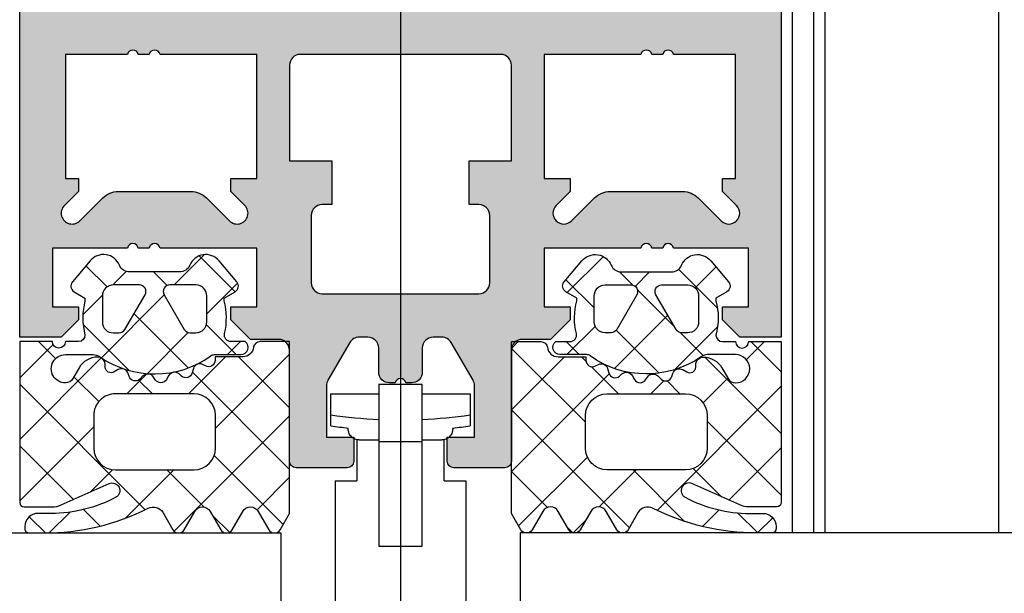
# Model space of a CAD drawing. Units: millimetres. Extents: x 2450 to 23610, y -352 to 2500.
# Drawn here: x 2842 to 2887, y 1121 to 1147 of the extents above; entities that cross this region are included whole.
import ezdxf

# ---------------------------------------------------------------- set-up
doc = ezdxf.new("R2010")
doc.units = ezdxf.units.MM
doc.layers.add('SZ_grau', color=253, linetype='Continuous')

msp = doc.modelspace()

# ---------------------------------------------------------------- hatches: boundary and pattern name
at = {"layer": 'SZ_grau'}
h = msp.add_hatch(color=256, dxfattribs=at)
h.dxf.hatch_style = 1
h.paths.add_polyline_path([(2877.159912319905, 1256.940010267613, 0.4142135623730941), (2876.659912319905, 1257.440010267613), (2842.659912319905, 1257.440010267613, 0.4142135623730951), (2842.159912319905, 1256.940010267613), (2842.159912319905, 1132.440010267614), (2844.059912319904, 1132.440010267614), (2844.859912319905, 1133.240010267614), (2844.859912319905, 1133.840010267613), (2843.659912319905, 1133.840010267613), (2843.659912319905, 1136.540010267614), (2847.109912319905, 1136.540010267614, -0.8000000000000044), (2847.609912319905, 1136.540010267614), (2848.109912319905, 1136.540010267614, -0.8000000000000052), (2848.609912319905, 1136.540010267614), (2853.059912319904, 1136.540010267614), (2853.059912319904, 1133.840010267613), (2851.859912319905, 1133.840010267613), (2851.859912319905, 1133.240010267614), (2852.759912319905, 1132.340010267613), (2854.059912319904, 1132.340010267613, -0.4142135623730951), (2854.559912319904, 1131.840010267613), (2854.559912319904, 1126.740010267614, 0.4142135623730933), (2854.859912319905, 1126.440010267614), (2857.209912319905, 1126.440010267614, 0.4142135623730951), (2857.509912319905, 1126.740010267614), (2857.509912319905, 1127.840010267613), (2856.259912319905, 1127.840010267613), (2856.259912319905, 1130.207959460045, -0.1316524975873939), (2856.326899618012, 1130.457959460045), (2857.326899618012, 1132.190010267614, -0.267949192431123), (2857.759912319905, 1132.440010267614), (2858.159912319905, 1132.440010267614, -0.4142135623730935), (2858.659912319905, 1131.940010267614), (2858.659912319905, 1130.840010267613, 0.4142135623730951), (2859.159912319905, 1130.340010267613), (2859.409912319905, 1130.340010267613, -0.799999999999962), (2859.909912319905, 1130.340010267613), (2860.159912319905, 1130.340010267613, 0.4142135623730951), (2860.659912319905, 1130.840010267613), (2860.659912319905, 1131.940010267614, -0.4142135623730915), (2861.159912319905, 1132.440010267614), (2861.559912319904, 1132.440010267614, -0.2679491924311261), (2861.992925021797, 1132.190010267614), (2862.992925021797, 1130.457959460045, -0.1316524975873954), (2863.059912319904, 1130.207959460045), (2863.059912319904, 1127.840010267613), (2861.809912319904, 1127.840010267613), (2861.809912319904, 1126.740010267614, 0.4142135623730943), (2862.109912319905, 1126.440010267614), (2864.459912319905, 1126.440010267614, 0.4142135623730951), (2864.759912319905, 1126.740010267614), (2864.759912319905, 1131.840010267613, -0.4142135623730945), (2865.259912319905, 1132.340010267613), (2866.559912319904, 1132.340010267613), (2867.459912319905, 1133.240010267614), (2867.459912319905, 1133.840010267613), (2866.259912319905, 1133.840010267613), (2866.259912319905, 1136.540010267614), (2870.709912319905, 1136.540010267614, -0.7999999999999992), (2871.209912319905, 1136.540010267614), (2871.709912319905, 1136.540010267614, -0.8000000000000043), (2872.209912319905, 1136.540010267614), (2875.659912319905, 1136.540010267614), (2875.659912319905, 1133.840010267613), (2874.459912319905, 1133.840010267613), (2874.459912319905, 1133.240010267614), (2875.259912319905, 1132.440010267614), (2877.159912319905, 1132.440010267614)])
h.paths.add_polyline_path([(2867.52057249541, 1137.786456880745, -1.000000000000001), (2866.813465717629, 1138.493563665338), (2866.813465681196, 1138.493563628906, 1), (2867.52057248757, 1137.786456872906)], flags=16)
h.paths.add_polyline_path([(2844.259912319905, 1147.740010267614), (2844.259912319905, 1251.640010267613), (2875.059912319904, 1251.640010267613), (2875.059912319904, 1147.740010267614)], flags=16)
h.paths.add_polyline_path([(2864.759912319905, 1144.940010267614), (2864.759912319905, 1140.540010267614), (2862.809912319904, 1140.540010267614), (2862.809912319904, 1138.540010267614), (2863.259912319905, 1138.540010267614, -0.4142135623730946), (2863.759912319905, 1138.040010267614), (2863.759912319905, 1134.940010267614, -0.4142135623730949), (2863.259912319905, 1134.440010267614), (2856.059912319904, 1134.440010267614, -0.4142135623730951), (2855.559912319904, 1134.940010267614), (2855.559912319904, 1138.040010267614, -0.4142135623730935), (2856.059912319904, 1138.540010267614), (2856.509912319905, 1138.540010267614), (2856.509912319905, 1140.540010267614), (2854.559912319904, 1140.540010267614), (2854.559912319904, 1144.940010267614, -0.4142135623730949), (2855.059912319904, 1145.440010267614), (2864.259912319905, 1145.440010267614, -0.414213562373095)], flags=16)
h.paths.add_polyline_path([(2853.059912319904, 1145.440010267614), (2853.059912319904, 1139.740010267614), (2851.859912319905, 1139.740010267614), (2851.859912319905, 1139.140010267613), (2852.506358929311, 1138.493563658207, -1), (2851.799252148125, 1137.78645687702), (2850.738591976346, 1138.8471170488, 0.1989123673796589), (2850.031485195159, 1139.140010267613), (2846.688339444651, 1139.140010267613, 0.1989123673796569), (2845.981232663465, 1138.8471170488), (2844.920572491685, 1137.78645687702, -1), (2844.213465710498, 1138.493563658207), (2844.859912319905, 1139.140010267613), (2844.859912319905, 1139.740010267614), (2844.259912319905, 1139.740010267614), (2844.259912319905, 1145.440010267614), (2847.109912319905, 1145.440010267614, -0.7999999999999935), (2847.609912319905, 1145.440010267614), (2848.109912319905, 1145.440010267614, -0.8000000000000067), (2848.609912319905, 1145.440010267614)], flags=16)
h.paths.add_polyline_path([(2875.059912319904, 1145.440010267614), (2872.209912319905, 1145.440010267614, 0.7999999999999922), (2871.709912319905, 1145.440010267614), (2871.209912319905, 1145.440010267614, 0.8000000000000064), (2870.709912319905, 1145.440010267614), (2866.259912319905, 1145.440010267614), (2866.259912319905, 1139.740010267614), (2867.459912319905, 1139.740010267614), (2867.459912319905, 1139.140010267613), (2866.813465714224, 1138.493563661932, 1.00000002787752), (2867.520572493548, 1137.786456878883), (2868.581232663464, 1138.8471170488, -0.1989123673796572), (2869.288339444651, 1139.140010267613), (2872.631485195158, 1139.140010267613, -0.1989123673796571), (2873.338591976345, 1138.8471170488), (2874.399252148125, 1137.78645687702, 1), (2875.106358929312, 1138.493563658207), (2874.459912319905, 1139.140010267613), (2874.459912319905, 1139.740010267614), (2875.059912319904, 1139.740010267614)], flags=16)
h = msp.add_hatch(dxfattribs=at)
h.set_pattern_fill('NETZ', color=256, scale=2, angle=45, style=0)
h.set_pattern_definition([(45, (-4021.164612064065, 3120.22198232999), (-1.414213562373095, 1.414213562373095), []), (135, (-4021.164612064065, 3120.22198232999), (-1.414213562373095, -1.414213562373095), [])])
edge = h.paths.add_edge_path()
edge.add_line((2854.559501511426, 1124.339052013401), (2854.559808323006, 1132.239050481564))
edge.add_line((2854.559808323006, 1132.239050481564), (2853.205987523245, 1132.239103059789))
edge.add_arc((2853.20599152646, 1131.939060564475), 0.3000424953405521, 90.00076444938492, 172.8092750268635)
edge.add_arc((2852.412294742142, 1132.039066840962), 0.4999299109463455, 269.9889276367651, 352.82410387697007, ccw=False)
edge.add_line((2852.41219813109, 1131.539136939351), (2851.139798229706, 1131.53918635544))
edge.add_line((2851.139798229706, 1131.53918635544), (2851.139792212105, 1131.384240982021))
edge.add_arc((2850.83974884687, 1131.384311140208), 0.3000433734375022, 243.0067644409063, 359.9866027101894, ccw=False)
edge.add_line((2850.703563569473, 1131.116954456798), (2850.566115117459, 1131.186990007327))
edge.add_arc((2850.429920381443, 1130.919681885564), 0.3000043967654936, 63.0009452583116, 164.9963036073156)
edge.add_line((2850.140143396537, 1130.99734743196), (2850.08648572045, 1130.797184720785))
edge.add_arc((2849.796737703619, 1130.874810005715), 0.2999659949352865, 227.9949330116837, 345.0022992632959, ccw=False)
edge.add_line((2849.596001562417, 1130.651909580115), (2849.489010674702, 1130.748242470736))
edge.add_arc((2849.27753344309, 1130.513369935869), 0.3160501971602374, 48.00039725303638, 149.9951816697288)
edge.add_line((2849.003839233681, 1130.671418051522), (2848.903856922945, 1130.498265196115))
edge.add_arc((2848.644050911577, 1130.648279252695), 0.3000056344713444, 212.9992331286423, 329.9975213853915, ccw=False)
edge.add_line((2848.392442828806, 1130.484887841054), (2848.314017342362, 1130.605633684801))
edge.add_arc((2848.048996180996, 1130.433610182638), 0.3159561698520964, 32.98733853700217, 135.0067834664781)
edge.add_line((2847.825554981375, 1130.656998480406), (2847.684131033378, 1130.515616033317))
edge.add_arc((2847.472014317595, 1130.727753215531), 0.2999928085672572, 197.9968763584769, 314.997235994522, ccw=False)
edge.add_line((2847.18669914863, 1130.635065894119), (2847.142209837196, 1130.771984736309))
edge.add_arc((2846.841636872628, 1130.67431635167), 0.3160430672973675, 18.0010876638775, 119.9907463741964)
edge.add_line((2846.683659545512, 1130.948043194534), (2846.497559181718, 1130.840613288228))
edge.add_arc((2846.361527287094, 1131.076352996201), 0.2721725303376319, 183.0124734743212, 299.9867845340899, ccw=False)
edge.add_line((2846.089730867245, 1131.062049415275), (2846.082229126549, 1131.205818017275))
edge.add_arc((2845.744067123917, 1131.188093994203), 0.3386261670604171, 3.000287834456063, 90.81948618918571)
edge.add_arc((2845.753622190663, 1130.526725700212), 1.00006347817786, 90.82493114068889, 149.9955031378732)
edge.add_line((2844.887581060847, 1131.026825412123), (2844.606129026623, 1130.53944010225))
edge.add_arc((2844.259762376515, 1130.739382488917), 0.3999335123413829, 269.9977609512787, 330.0040312715508, ccw=False)
edge.add_arc((2844.259771991659, 1130.98945050227), 0.6500015258788893, 89.99777480859382, 269.9977748085938, ccw=False)
edge.add_line((2844.259797235714, 1131.639452027659), (2845.5437848151, 1131.639402161541))
edge.add_arc((2845.543765396641, 1131.139402161918), 0.5000000000000909, 54.91989053834641, 89.9977748085571, ccw=False)
edge.add_arc((2848.359938551138, 1135.149369631737), 4.400068402085268, 234.9198905383823, 305.8389877126558)
edge.add_arc((2851.111872965495, 1131.339185913941), 0.3000000000004804, 89.99777480866129, 125.8389877127081, ccw=False)
edge.add_line((2851.11188461657, 1131.639185913715), (2852.329804553847, 1131.63913861346))
edge.add_arc((2852.329817258098, 1131.969125505587), 0.3299868923717331, 269.997794154868, 414.9077103246717)
edge.add_line((2852.519525121419, 1132.239129719872), (2851.868783065635, 1132.239154992687))
edge.add_arc((2851.868794716711, 1132.53915499246), 0.2999999999995089, 166.8002492966941, 269.99777480848763, ccw=False)
edge.add_arc((2848.515734640939, 1133.325592741199), 3.144052294083081, 346.8002492967534, 374.4807715657406)
edge.add_line((2851.559905465806, 1134.111778989462), (2851.559910413163, 1134.239166989856))
edge.add_line((2851.559910413163, 1134.239166989856), (2852.059921624267, 1134.527828601454))
edge.add_arc((2851.90995837537, 1134.787613785018), 0.2999621936503464, 299.9960635507099, 400.0090905720202)
edge.add_line((2852.139712152441, 1134.980462221727), (2851.323404723255, 1135.953409574739))
edge.add_arc((2850.710547510206, 1135.439146010616), 0.8000381096986683, 40.00083952504803, 157.3750057550537)
edge.add_arc((2849.510548347136, 1135.939253700503), 0.5000025409335791, 269.9965846718065, 337.3769143535379, ccw=False)
edge.add_line((2849.510518542624, 1135.439251160458), (2847.209266112975, 1135.439340534007))
edge.add_arc((2847.209288466515, 1135.939302229552), 0.4999616960444172, 202.6201619325323, 269.9974382767684, ccw=False)
edge.add_arc((2846.009340541586, 1135.439419178111), 0.7999452595720115, 22.61338183625352, 140.0010990500803)
edge.add_line((2845.396537057496, 1135.953602324664), (2844.580093023068, 1134.980718382685))
edge.add_arc((2844.809957464667, 1134.787894474957), 0.3000311998824874, 140.0080839665404, 239.9928472456638)
edge.add_line((2844.659909428368, 1134.528078563771), (2845.159898216511, 1134.239378115257))
edge.add_line((2845.159898216511, 1134.239378115257), (2845.159893269153, 1134.111990114864))
edge.add_arc((2848.199811578556, 1133.325567579341), 3.139994224871105, 165.4956505585491, 194.4998990586496)
edge.add_arc((2844.859732130882, 1132.53948983316), 0.3001000826627837, 270.90298319318254, 359.9792534605676, ccw=False)
edge.add_line((2844.864461521345, 1132.239427018936), (2844.259820537804, 1132.239450501328))
edge.add_arc((2843.959802227484, 1132.239462153114), 0.3000183105466705, 179.9977748086423, 359.9977748086423, ccw=False)
edge.add_line((2843.659783917164, 1132.2394738049), (2842.159783918295, 1132.239532060275))
edge.add_line((2842.159783918295, 1132.239532060275), (2842.159496538507, 1124.839876914488))
edge.add_arc((2842.359522483227, 1124.839898143228), 0.20002594584603, 180.0060807973235, 269.9938400406041)
edge.add_line((2842.359500978123, 1124.639872198539), (2843.651920410742, 1124.639822004953))
edge.add_arc((2843.65188019677, 1125.640263789757), 1.00044178561225, 270.0023030734187, 293.9915696062031)
edge.add_line((2844.058662049085, 1124.726254877861), (2846.267196329184, 1125.709460731919))
edge.add_arc((2846.409533164475, 1125.389709758069), 0.3500006570824611, -61.927432812177926, 113.99619092011051, ccw=False)
edge.add_arc((2843.609694451082, 1130.640012386685), 6.300191789162829, 269.9981345326292, 298.0699020204491, ccw=False)
edge.add_line((2843.609489325987, 1124.339820600861), (2842.999503974884, 1124.339844290812))
edge.add_arc((2842.999374146193, 1123.73997523659), 0.5998690682712332, 89.98759956716212, 180.010135757794)
edge.add_line((2842.399505087308, 1123.739869118345), (2842.399501203677, 1123.639870644299))
edge.add_arc((2842.599373245825, 1123.639730379952), 0.1998720913646446, 179.9597915061347, 270.0204567947517)
edge.add_line((2842.599444607839, 1123.439858301326), (2843.269488552646, 1123.439832278886))
edge.add_arc((2843.269785025379, 1134.14027124881), 10.70043897403123, 269.9984125290213, 296.6579603844556)
edge.add_arc((2848.299729938459, 1124.121056404449), 0.5104937226117829, 31.8047133455766, 116.65920430270401, ccw=False)
edge.add_line((2848.733572692173, 1124.390099720434), (2849.195885962003, 1123.589260319123))
edge.add_arc((2849.455687928819, 1123.739221839331), 0.2999758648703634, 209.9941749725578, 330.0013746447556)
edge.add_line((2849.715478246767, 1123.589240139761), (2850.203365067548, 1124.434222413082))
edge.add_arc((2850.558429127641, 1124.229220064023), 0.409995670574426, 29.99627799043668, 149.9992716268265, ccw=False)
edge.add_line((2850.913509109981, 1124.434194833278), (2851.401391331433, 1123.589174664095))
edge.add_arc((2851.661193298251, 1123.739136184303), 0.2999758648711511, 209.994174972471, 330.0013746446688)
edge.add_line((2851.920983616197, 1123.589154484734), (2852.408870436978, 1124.434136758055))
edge.add_arc((2852.763934494913, 1124.229078861114), 0.4100234460794636, 30.003000301675286, 149.992549315459, ccw=False)
edge.add_line((2853.119014479411, 1124.43410917825), (2853.606835665708, 1123.589089011439))
edge.add_arc((2853.866637632525, 1123.739050531646), 0.2999758648711511, 209.994174972471, 330.0013746446688)
edge.add_line((2854.126427950472, 1123.589068832077), (2854.559501511426, 1124.339052013401))
edge = h.paths.add_edge_path(flags=16)
edge.add_arc((2846.736173582095, 1132.940007325827), 0.2999294269311207, 269.985681294168, 330.0042133644483)
edge.add_line((2846.995931112425, 1132.790061713767), (2847.919760340875, 1134.390031939811))
edge.add_arc((2847.659973106603, 1134.540048402555), 0.2999905768270673, 329.9953301353206, 450.004192118943)
edge.add_line((2847.659951157409, 1134.840038978579), (2846.459999986439, 1134.840085580982))
edge.add_arc((2846.459892584377, 1134.340173571797), 0.4999120207224423, 89.98769046421167, 180.0078591528629)
edge.add_line((2845.959980568357, 1134.340104999818), (2845.959933964176, 1133.140108052481))
edge.add_arc((2846.459844450274, 1133.13999912745), 0.4999104979648746, 179.9875158760355, 270.0080337410837)
edge.add_line((2846.459914545341, 1132.6400886344), (2846.736098627164, 1132.640077908261))
edge = h.paths.add_edge_path(flags=16)
edge.add_arc((2849.059957211, 1134.539978504259), 0.3000061022514013, 89.99649368121334, 209.9950832989345)
edge.add_line((2848.800131433961, 1134.389997748912), (2849.723836383805, 1132.789955770338))
edge.add_arc((2849.983613093351, 1132.939894253698), 0.2999424738427364, 209.9927756837868, 270.008428892326)
edge.add_line((2849.983657218465, 1132.639951783101), (2850.259902335444, 1132.639941054592))
edge.add_arc((2850.259842885798, 1133.140019928445), 0.5000788773871567, 270.0068113531067, 359.9887382640969)
edge.add_line((2850.759921753525, 1133.139921635757), (2850.759968357705, 1134.339918583094))
edge.add_arc((2850.25988821255, 1134.339857862245), 0.5000801488415829, 0.006956981526775105, 89.98859263552758)
edge.add_line((2850.259987776541, 1134.839938001175), (2849.059975570415, 1134.839984605948))
edge = h.paths.add_edge_path(flags=16)
edge.add_arc((2846.559676283524, 1128.839361179458), 1.000000000000182, 89.99777480860921, 179.9977748086092)
edge.add_line((2845.559676284278, 1128.839400016374), (2845.559618028903, 1127.339400017506))
edge.add_arc((2846.559618028149, 1127.33936118059), 1.000000000000182, 179.9977748086092, 269.9977748086092)
edge.add_line((2846.559579191233, 1126.339361181344), (2850.159579188518, 1126.339221368445))
edge.add_arc((2850.159618025434, 1127.33922136769), 0.9999999999997271, 269.9977748086613, 359.9977748086353)
edge.add_line((2851.15961802468, 1127.339182530774), (2851.159676280055, 1128.839182529643))
edge.add_arc((2850.159676280809, 1128.839221366559), 1.000000000000182, 359.9977748086092, 449.9977748086092)
edge.add_line((2850.159715117725, 1129.839221365805), (2846.55971512044, 1129.839361178704))
h = msp.add_hatch(dxfattribs=at)
h.set_pattern_fill('NETZ', color=256, scale=2, angle=45, style=0)
h.set_pattern_definition([(45, (2864.760016316804, 1123.439074667001), (-1.414213562373095, 1.414213562373095), []), (135, (2864.760016316804, 1123.439074667001), (-1.414213562373095, -1.414213562373095), [])])
edge = h.paths.add_edge_path()
edge.add_line((2864.760323128385, 1124.339052013401), (2864.760016316804, 1132.239050481564))
edge.add_line((2864.760016316804, 1132.239050481564), (2866.113837116565, 1132.239103059789))
edge.add_arc((2866.113833113351, 1131.939060564475), 0.3000424953405521, 7.1907249731365255, 89.99923555061508, ccw=False)
edge.add_arc((2866.907529897669, 1132.039066840962), 0.4999299109463455, 187.17589612303, 270.0110723632349)
edge.add_line((2866.907626508721, 1131.539136939351), (2868.180026410105, 1131.53918635544))
edge.add_line((2868.180026410105, 1131.53918635544), (2868.180032427706, 1131.384240982021))
edge.add_arc((2868.48007579294, 1131.384311140208), 0.3000433734365927, 180.0133972898106, 296.9932355592485)
edge.add_line((2868.616261070338, 1131.116954456798), (2868.753709522352, 1131.186990007327))
edge.add_arc((2868.889904258367, 1130.919681885564), 0.3000043967654936, 15.00369639268439, 116.99905474168841, ccw=False)
edge.add_line((2869.179681243274, 1130.99734743196), (2869.233338919361, 1130.797184720785))
edge.add_arc((2869.52308693619, 1130.874810005715), 0.299965994934408, 194.997700736749, 312.0050669884453)
edge.add_line((2869.723823077394, 1130.651909580115), (2869.830813965109, 1130.748242470736))
edge.add_arc((2870.042291196722, 1130.513369935869), 0.316050197160846, 30.0048183303536, 131.9996027470862, ccw=False)
edge.add_line((2870.31598540613, 1130.671418051522), (2870.415967716865, 1130.498265196115))
edge.add_arc((2870.675773728232, 1130.648279252695), 0.3000056344705568, 210.0024786146954, 327.0007668714522)
edge.add_line((2870.927381811005, 1130.484887841054), (2871.005807297449, 1130.605633684801))
edge.add_arc((2871.270828458814, 1130.433610182638), 0.3159561698520964, 44.993216533521775, 147.0126614629978, ccw=False)
edge.add_line((2871.494269658436, 1130.656998480406), (2871.635693606432, 1130.515616033317))
edge.add_arc((2871.847810322214, 1130.727753215531), 0.2999928085666141, 225.0027640056009, 342.0031236415768)
edge.add_line((2872.13312549118, 1130.635065894119), (2872.177614802615, 1130.771984736309))
edge.add_arc((2872.478187767183, 1130.67431635167), 0.3160430672982324, 60.009253625946485, 161.9989123361735, ccw=False)
edge.add_line((2872.636165094299, 1130.948043194534), (2872.822265458092, 1130.840613288228))
edge.add_arc((2872.958297352717, 1131.076352996201), 0.2721725303376319, 240.01321546591, 356.9875265256787)
edge.add_line((2873.230093772566, 1131.062049415275), (2873.237595513261, 1131.205818017275))
edge.add_arc((2873.575757515894, 1131.188093994203), 0.3386261670613254, 89.1805138109682, 176.999712165552, ccw=False)
edge.add_arc((2873.566202449148, 1130.526725700212), 1.000063478177847, 30.00449686215279, 89.1750688593632, ccw=False)
edge.add_line((2874.432243578964, 1131.026825412123), (2874.713695613187, 1130.53944010225))
edge.add_arc((2875.060062263295, 1130.739382488917), 0.3999335123405952, 209.9959687285143, 270.0022390488516)
edge.add_arc((2875.060052648151, 1130.98945050227), 0.6500015258788893, 270.0022251914062, 450.0022251914062)
edge.add_line((2875.060027404096, 1131.639452027659), (2873.776039824711, 1131.639402161541))
edge.add_arc((2873.77605924317, 1131.139402161918), 0.5000000000000909, 90.00222519144292, 125.0801094616536)
edge.add_arc((2870.959886088673, 1135.149369631737), 4.400068402085268, 234.16101228734408, 305.0801094616177, ccw=False)
edge.add_arc((2868.207951674315, 1131.339185913941), 0.3000000000004804, 54.16101228729199, 90.00222519133864)
edge.add_line((2868.207940023241, 1131.639185913715), (2866.990020085964, 1131.63913861346))
edge.add_arc((2866.990007381713, 1131.969125505587), 0.3299868923717331, 125.09228967532829, 270.002205845132, ccw=False)
edge.add_line((2866.800299518392, 1132.239129719872), (2867.451041574175, 1132.239154992687))
edge.add_arc((2867.451029923101, 1132.53915499246), 0.2999999999995089, 270.0022251913387, 373.1997507033456)
edge.add_arc((2870.804089998873, 1133.325592741199), 3.144052294083967, 165.5192284342636, 193.1997507032428, ccw=False)
edge.add_line((2867.759919174005, 1134.111778989462), (2867.759914226647, 1134.239166989856))
edge.add_line((2867.759914226647, 1134.239166989856), (2867.259903015543, 1134.527828601454))
edge.add_arc((2867.409866264442, 1134.787613785018), 0.2999621936508011, 139.9909094280915, 240.0039364491396, ccw=False)
edge.add_line((2867.18011248737, 1134.980462221727), (2867.996419916555, 1135.953409574739))
edge.add_arc((2868.609277129605, 1135.439146010616), 0.8000381096993651, 22.62499424497139, 139.9991604749938, ccw=False)
edge.add_arc((2869.809276292674, 1135.939253700503), 0.5000025409335791, 202.623085646462, 270.0034153281935)
edge.add_line((2869.809306097187, 1135.439251160458), (2872.110558526835, 1135.439340534007))
edge.add_arc((2872.110536173294, 1135.939302229552), 0.4999616960444173, 270.0025617233359, 337.3798380675076)
edge.add_arc((2873.310484098224, 1135.439419178111), 0.7999452595720115, 39.99890094991969, 157.3866181637465, ccw=False)
edge.add_line((2873.923287582315, 1135.953602324664), (2874.739731616743, 1134.980718382685))
edge.add_arc((2874.509867175143, 1134.787894474957), 0.3000311998831842, -59.99284724551342, 39.99191603334799, ccw=False)
edge.add_line((2874.659915211442, 1134.528078563771), (2874.1599264233, 1134.239378115257))
edge.add_line((2874.1599264233, 1134.239378115257), (2874.159931370657, 1134.111990114864))
edge.add_arc((2871.120013061255, 1133.325567579341), 3.139994224870224, -14.49989905865391, 14.504349441455076, ccw=False)
edge.add_arc((2874.460092508929, 1132.53948983316), 0.3001000826627837, 180.0207465394324, 269.0970168068174)
edge.add_line((2874.455363118465, 1132.239427018936), (2875.060004102006, 1132.239450501328))
edge.add_arc((2875.360022412327, 1132.239462153114), 0.3000183105466705, 180.0022251913577, 360.0022251913578)
edge.add_line((2875.660040722647, 1132.2394738049), (2877.160040721516, 1132.239532060275))
edge.add_line((2877.160040721516, 1132.239532060275), (2877.160328101303, 1124.839876914488))
edge.add_arc((2876.960302156584, 1124.839898143228), 0.20002594584603, 270.0061599593959, 359.9939192026765, ccw=False)
edge.add_line((2876.960323661688, 1124.639872198539), (2875.667904229069, 1124.639822004953))
edge.add_arc((2875.66794444304, 1125.640263789757), 1.00044178561225, 246.0084303938444, 269.99769692663335, ccw=False)
edge.add_line((2875.261162590726, 1124.726254877861), (2873.052628310626, 1125.709460731919))
edge.add_arc((2872.910291475337, 1125.389709758069), 0.3500006570820912, 66.00380908002555, 241.9274328120465)
edge.add_arc((2875.710130188729, 1130.640012386685), 6.300191789162829, 241.9300979795509, 270.0018654673708)
edge.add_line((2875.710335313824, 1124.339820600861), (2876.320320664927, 1124.339844290812))
edge.add_arc((2876.320450493617, 1123.73997523659), 0.5998690682712332, -0.010135757793989342, 90.01240043283792, ccw=False)
edge.add_line((2876.920319552502, 1123.739869118345), (2876.920323436134, 1123.639870644299))
edge.add_arc((2876.720451393986, 1123.639730379952), 0.1998720913646446, -90.02045679475162, 0.04020849386529335, ccw=False)
edge.add_line((2876.720380031971, 1123.439858301326), (2876.050336087164, 1123.439832278886))
edge.add_arc((2876.050039614432, 1134.14027124881), 10.70043897403123, 243.3420396155444, 270.00158747097873, ccw=False)
edge.add_arc((2871.020094701352, 1124.121056404449), 0.5104937226117829, 63.34079569729597, 148.1952866544233)
edge.add_line((2870.586251947638, 1124.390099720434), (2870.123938677808, 1123.589260319123))
edge.add_arc((2869.86413671099, 1123.739221839331), 0.2999758648711511, 209.9986253553312, 330.00582502752906, ccw=False)
edge.add_line((2869.604346393044, 1123.589240139761), (2869.116459572263, 1124.434222413082))
edge.add_arc((2868.761395512171, 1124.229220064023), 0.4099956705736383, 30.00072837323703, 150.0037220096268)
edge.add_line((2868.40631552983, 1124.434194833278), (2867.918433308378, 1123.589174664095))
edge.add_arc((2867.658631341561, 1123.739136184303), 0.2999758648703634, 209.9986253552443, 330.00582502744214, ccw=False)
edge.add_line((2867.398841023613, 1123.589154484734), (2866.910954202833, 1124.434136758055))
edge.add_arc((2866.555890144897, 1124.229078861114), 0.4100234460802512, 30.00745068447749, 149.9969996982611)
edge.add_line((2866.2008101604, 1124.43410917825), (2865.712988974103, 1123.589089011439))
edge.add_arc((2865.453187007286, 1123.739050531646), 0.2999758648703634, 209.9986253552443, 330.00582502744214, ccw=False)
edge.add_line((2865.193396689338, 1123.589068832077), (2864.760323128385, 1124.339052013401))
edge = h.paths.add_edge_path(flags=16)
edge.add_arc((2872.583651057716, 1132.940007325827), 0.2999294269311207, 209.9957866355517, 270.01431870583207, ccw=False)
edge.add_line((2872.323893527386, 1132.790061713767), (2871.400064298936, 1134.390031939811))
edge.add_arc((2871.659851533208, 1134.540048402555), 0.2999905768270673, 89.99580788105698, 210.0046698646793, ccw=False)
edge.add_line((2871.659873482402, 1134.840038978579), (2872.859824653372, 1134.840085580982))
edge.add_arc((2872.859932055434, 1134.340173571797), 0.4999120207224423, -0.007859152862920382, 90.01230953578829, ccw=False)
edge.add_line((2873.359844071453, 1134.340104999818), (2873.359890675634, 1133.140108052481))
edge.add_arc((2872.859980189537, 1133.13999912745), 0.4999104979639651, -90.00803374118811, 0.01248412396449794, ccw=False)
edge.add_line((2872.859910094469, 1132.6400886344), (2872.583726012646, 1132.640077908261))
edge = h.paths.add_edge_path(flags=16)
edge.add_arc((2870.259867428812, 1134.539978504259), 0.3000061022514013, -29.995083299021417, 90.00350631896038, ccw=False)
edge.add_line((2870.51969320585, 1134.389997748912), (2869.595988256006, 1132.789955770338))
edge.add_arc((2869.336211546459, 1132.939894253698), 0.2999424738435241, 269.9915711078477, 330.00722431630004, ccw=False)
edge.add_line((2869.336167421346, 1132.639951783101), (2869.059922304366, 1132.639941054592))
edge.add_arc((2869.059981754012, 1133.140019928445), 0.5000788773871567, 180.0112617359032, 269.9931886468934, ccw=False)
edge.add_line((2868.559902886285, 1133.139921635757), (2868.559856282105, 1134.339918583094))
edge.add_arc((2869.05993642726, 1134.339857862245), 0.5000801488415829, 90.01140736447229, 179.9930430184732, ccw=False)
edge.add_line((2869.059836863269, 1134.839938001175), (2870.259849069395, 1134.839984605948))
edge = h.paths.add_edge_path(flags=16)
edge.add_arc((2872.760148356287, 1128.839361179458), 1.000000000000182, 0.0022251913907780363, 90.00222519139078, ccw=False)
edge.add_line((2873.760148355533, 1128.839400016374), (2873.760206610908, 1127.339400017506))
edge.add_arc((2872.760206611661, 1127.33936118059), 1.000000000000182, -89.99777480860922, 0.0022251913907780363, ccw=False)
edge.add_line((2872.760245448578, 1126.339361181344), (2869.160245451292, 1126.339221368445))
edge.add_arc((2869.160206614376, 1127.33922136769), 0.9999999999997271, 180.0022251913647, 270.0022251913908, ccw=False)
edge.add_line((2868.160206615131, 1127.339182530774), (2868.160148359756, 1128.839182529643))
edge.add_arc((2869.160148359002, 1128.839221366559), 1.000000000000182, 90.00222519139078, 180.0022251913908, ccw=False)
edge.add_line((2869.160109522086, 1129.839221365805), (2872.76010951937, 1129.839361178704))

# ---------------------------------------------------------------- linework, layer by layer
for p, q in [((2859.659912319905, 1260.440010267613), (2859.659912319905, 1066.41502158812)), ((2887.159912319905, 1123.440010267617), (2887.159912319905, 1246.940010267613)), ((2877.659912319905, 1195.940041117831), (2877.659912319905, 1123.440010267616)), ((2878.659912319905, 1123.440010267616), (2878.659912319905, 1195.940041117831)), ((2879.159912319905, 1195.495199590529), (2879.159912319905, 1123.440010267616)), ((2858.659912319905, 1130.283760267614), (2858.659912319905, 1130.036275609384)), ((2858.659912319905, 1130.283760267614), (2860.659912319905, 1130.283760267614)), ((2858.659912319905, 1130.036275609384), (2858.659912319905, 1128.636275609383)), ((2860.659912319905, 1130.036275609383), (2860.659912319905, 1130.283760267614)), ((2860.659912319905, 1128.636275609383), (2860.659912319905, 1130.036275609384)), ((2856.459912319903, 1129.836275609383), (2858.659912319903, 1129.836275609383)), ((2856.459912319903, 1128.864993652567), (2856.459912319903, 1129.836275609383)), ((2860.659912319903, 1129.836275609383), (2862.859912319903, 1129.836275609383)), ((2862.859912319903, 1129.836275609383), (2862.859912319903, 1128.864993652567)), ((2856.459912319903, 1128.364993652567), (2856.459912319903, 1128.864993652567)), ((2858.659912319904, 1128.636275609383), (2858.659912319904, 1128.09373174225)), ((2860.659912319904, 1128.09373174225), (2860.659912319904, 1128.636275609383)), ((2862.859912319903, 1128.864993652567), (2862.859912319903, 1128.364993652567)), ((2857.659912319901, 1127.726743408681), (2857.659912319901, 1125.836275609383)), ((2857.759912319902, 1127.716641357238), (2858.659912319903, 1127.716641357237)), ((2858.659912319904, 1128.09373174225), (2858.659912319901, 1122.836275609383)), ((2860.659912319901, 1122.836275609383), (2860.659912319904, 1128.09373174225)), ((2860.659912319903, 1127.716641357237), (2861.559912319903, 1127.716641357237)), ((2861.659912319901, 1125.836275609383), (2861.659912319901, 1127.726743408681)), ((2858.659912319904, 1127.639321845979), (2860.659912319904, 1127.639321845979)), ((2856.6599123199, 1125.836275609383), (2856.6599123199, 1071.836275609383)), ((2856.6599123199, 1125.836275609383), (2857.659912319901, 1125.836275609383)), ((2861.659912319901, 1125.836275609383), (2862.6599123199, 1125.836275609383)), ((2862.6599123199, 1125.836275609383), (2862.6599123199, 1071.836275609383)), ((2858.659912319901, 1122.836275609383), (2859.659912319901, 1122.836275609383)), ((2859.659912319901, 1122.836275609383), (2860.659912319901, 1122.836275609383))]:
    msp.add_line(p, q, dxfattribs=at)
msp.add_lwpolyline([(2877.159912319905, 1256.940010267613), (2877.159912319905, 1132.440010267614), (2875.259912319905, 1132.440010267614), (2874.459912319905, 1133.240010267614), (2874.459912319905, 1133.840010267613), (2875.659912319905, 1133.840010267613), (2875.659912319905, 1136.540010267614), (2872.209912319905, 1136.540010267614, 0.8000000000000039), (2871.709912319905, 1136.540010267614), (2871.209912319905, 1136.540010267614, 0.8000000000000049), (2870.709912319905, 1136.540010267614), (2866.259912319905, 1136.540010267614), (2866.259912319905, 1133.840010267613), (2867.459912319905, 1133.840010267613), (2867.459912319905, 1133.240010267614), (2866.559912319904, 1132.340010267613), (2865.259912319905, 1132.340010267613, 0.414213562373095), (2864.759912319905, 1131.840010267613), (2864.759912319905, 1126.740010267614, -0.414213562373095), (2864.459912319905, 1126.440010267614), (2862.109912319905, 1126.440010267614, -0.414213562373095), (2861.809912319904, 1126.740010267614), (2861.809912319904, 1127.840010267613), (2863.059912319904, 1127.840010267613), (2863.059912319904, 1130.207959460045, 0.1316524975873953), (2862.992925021797, 1130.457959460045), (2861.992925021797, 1132.190010267614, 0.2679491924311224), (2861.559912319904, 1132.440010267614), (2861.159912319905, 1132.440010267614, 0.414213562373095), (2860.659912319905, 1131.940010267614), (2860.659912319905, 1130.840010267613, -0.4142135623730951), (2860.159912319905, 1130.340010267613), (2859.909912319905, 1130.340010267613, 0.7999999999999552), (2859.409912319905, 1130.340010267613), (2859.159912319905, 1130.340010267613, -0.414213562373095), (2858.659912319905, 1130.840010267613), (2858.659912319905, 1131.940010267614, 0.414213562373095), (2858.159912319905, 1132.440010267614), (2857.759912319905, 1132.440010267614, 0.2679491924311224), (2857.326899618012, 1132.190010267614), (2856.326899618012, 1130.457959460045, 0.1316524975873953), (2856.259912319905, 1130.207959460045), (2856.259912319905, 1127.840010267613), (2857.509912319905, 1127.840010267613), (2857.509912319905, 1126.740010267614, -0.414213562373095), (2857.209912319905, 1126.440010267614), (2854.859912319905, 1126.440010267614, -0.414213562373095), (2854.559912319904, 1126.740010267614), (2854.559912319904, 1131.840010267613, 0.414213562373095), (2854.059912319904, 1132.340010267613), (2852.759912319905, 1132.340010267613), (2851.859912319905, 1133.240010267614), (2851.859912319905, 1133.840010267613), (2853.059912319904, 1133.840010267613), (2853.059912319904, 1136.540010267614), (2848.609912319905, 1136.540010267614, 0.8000000000000049), (2848.109912319905, 1136.540010267614), (2847.609912319905, 1136.540010267614, 0.8000000000000039), (2847.109912319905, 1136.540010267614), (2843.659912319905, 1136.540010267614), (2843.659912319905, 1133.840010267613), (2844.859912319905, 1133.840010267613), (2844.859912319905, 1133.240010267614), (2844.059912319904, 1132.440010267614), (2842.159912319905, 1132.440010267614), (2842.159912319905, 1256.940010267613, -0.414213562373095)], format="xyb", dxfattribs=at)
for points in [[(2847.109912319905, 1145.440010267614), (2844.259912319905, 1145.440010267614), (2844.259912319905, 1139.740010267614), (2844.859912319905, 1139.740010267614), (2844.859912319905, 1139.140010267613), (2844.213465710498, 1138.493563658207, 0.9999999999999999), (2844.920572491685, 1137.78645687702), (2845.981232663465, 1138.8471170488, -0.1989123673796578), (2846.688339444651, 1139.140010267613), (2850.031485195159, 1139.140010267613, -0.198912367379658), (2850.738591976346, 1138.8471170488), (2851.799252148125, 1137.78645687702, 0.9999999999999999), (2852.506358929311, 1138.493563658207), (2851.859912319905, 1139.140010267613), (2851.859912319905, 1139.740010267614), (2853.059912319904, 1139.740010267614), (2853.059912319904, 1145.440010267614), (2848.609912319905, 1145.440010267614, 0.8000000000000067), (2848.109912319905, 1145.440010267614), (2847.609912319905, 1145.440010267614, 0.7999999999999928)], [(2864.759912319905, 1144.940010267614, 0.414213562373095), (2864.259912319905, 1145.440010267614), (2855.059912319904, 1145.440010267614, 0.414213562373095), (2854.559912319904, 1144.940010267614), (2854.559912319904, 1140.540010267614), (2856.509912319905, 1140.540010267614), (2856.509912319905, 1138.540010267614), (2856.059912319904, 1138.540010267614, 0.414213562373095), (2855.559912319904, 1138.040010267614), (2855.559912319904, 1134.940010267614, 0.414213562373095), (2856.059912319904, 1134.440010267614), (2863.259912319905, 1134.440010267614, 0.414213562373095), (2863.759912319905, 1134.940010267614), (2863.759912319905, 1138.040010267614, 0.414213562373095), (2863.259912319905, 1138.540010267614), (2862.809912319904, 1138.540010267614), (2862.809912319904, 1140.540010267614), (2864.759912319905, 1140.540010267614)], [(2875.059912319904, 1139.740010267614), (2875.059912319904, 1145.440010267614), (2872.209912319905, 1145.440010267614, 0.7999999999999928), (2871.709912319905, 1145.440010267614), (2871.209912319905, 1145.440010267614, 0.8000000000000067), (2870.709912319905, 1145.440010267614), (2866.259912319905, 1145.440010267614), (2866.259912319905, 1139.740010267614), (2867.459912319905, 1139.740010267614), (2867.459912319905, 1139.140010267613), (2866.813465710498, 1138.493563658207, 0.9999999894632878), (2867.520572491685, 1137.78645687702), (2868.581232663464, 1138.8471170488, -0.1989123673796578), (2869.288339444651, 1139.140010267613), (2872.631485195158, 1139.140010267613, -0.1989123673796578), (2873.338591976345, 1138.8471170488), (2874.399252148125, 1137.78645687702, 0.9999999999999999), (2875.106358929312, 1138.493563658207), (2874.459912319905, 1139.140010267613), (2874.459912319905, 1139.740010267614)], [(2854.559501511426, 1124.339052013401), (2854.559808323006, 1132.239050481564), (2853.205987523245, 1132.239103059789, 0.3779109489920623), (2852.908308872177, 1131.97661767232, -0.3780439225922984), (2852.41219813109, 1131.539136939351), (2851.139798229706, 1131.53918635544), (2851.139792212105, 1131.384240982021, -0.5599113513054622), (2850.703563569473, 1131.116954456798), (2850.566115117459, 1131.186990007327, 0.4769506722380383), (2850.140143396537, 1130.99734743196), (2850.08648572045, 1130.797184720785, -0.5600691310621717), (2849.596001562417, 1130.651909580115), (2849.489010674702, 1130.748242470736, 0.4769475983170311), (2849.003839233681, 1130.671418051522), (2848.903856922945, 1130.498265196115, -0.5600170971575664), (2848.392442828806, 1130.484887841054), (2848.314017342362, 1130.605633684801, 0.4770796840300965), (2847.825554981375, 1130.656998480406), (2847.684131033378, 1130.515616033317, -0.5600289698353358), (2847.18669914863, 1130.635065894119), (2847.142209837196, 1130.771984736309, 0.4769201459026025), (2846.683659545512, 1130.948043194534), (2846.497559181718, 1130.840613288228, -0.5598796740341255), (2846.089730867245, 1131.062049415275), (2846.082229126549, 1131.205818017275, 0.4031088448780155), (2845.739224009671, 1131.52668552579, 0.2640740339718934), (2844.887581060847, 1131.026825412123), (2844.606129026623, 1130.53944010225, -0.2679785163984964), (2844.259746747604, 1130.339448976882, -0.9999999999999999), (2844.259797235714, 1131.639452027659), (2845.5437848151, 1131.639402161541, -0.1542626240933911), (2845.831125992801, 1131.548576804063, 0.3197133915894343), (2850.936220133732, 1131.582385590531, -0.1576742984161158), (2851.11188461657, 1131.639185913715), (2852.329804553847, 1131.63913861346, 0.7326261233361704), (2852.519525121419, 1132.239129719872), (2851.868783065635, 1132.239154992687, -0.4834055679498178), (2851.576720747782, 1132.607658982666, 0.1213698017842508), (2851.559905465806, 1134.111778989462), (2851.559910413163, 1134.239166989856), (2852.059921624267, 1134.527828601454, 0.466376860782874), (2852.139712152441, 1134.980462221727), (2851.323404723255, 1135.953409574739, 0.5621735163250967), (2849.972078343408, 1135.746919087182, -0.302776564816842), (2849.510518542624, 1135.439251160458), (2847.209266112975, 1135.439340534007, -0.3027620208365632), (2846.747786359204, 1135.747006877402, 0.5622513327759794), (2845.396537057496, 1135.953602324664), (2844.580093023068, 1134.980718382685, 0.4662267217323658), (2844.659909428368, 1134.528078563771), (2845.159898216511, 1134.239378115257), (2845.159893269153, 1134.111990114864, 0.1272349056350703), (2845.159832193871, 1132.539381168296, -0.4094993460794229), (2844.864461521345, 1132.239427018936), (2844.259820537804, 1132.239450501328, -0.9999999999999999), (2843.659783917164, 1132.2394738049), (2842.159783918295, 1132.239532060275), (2842.159496538507, 1124.839876914488, 0.4141509896086342), (2842.359500978123, 1124.639872198539), (2843.651920410742, 1124.639822004953, 0.1050568845470191), (2844.058662049085, 1124.726254877861), (2846.267196329184, 1125.709460731919, -0.9650449497088537), (2846.574239788601, 1125.080885879577, -0.1231024388603283), (2843.609489325987, 1124.339820600861), (2842.999503974884, 1124.339844290812, 0.4143287709687544), (2842.399505087308, 1123.739869118345), (2842.399501203677, 1123.639870644299, 0.4145237143700288), (2842.599444607839, 1123.439858301326), (2843.269488552646, 1123.439832278886, 0.1168517508437548), (2848.070680192171, 1124.577280093609, -0.3881479949405195), (2848.733572692173, 1124.390099720434), (2849.195885962003, 1123.589260319123, 0.5773921559447466), (2849.715478246767, 1123.589240139761), (2850.203365067548, 1124.434222413082, -0.5773676855911983), (2850.913509109981, 1124.434194833278), (2851.401391331433, 1123.589174664095, 0.577392155944747), (2851.920983616197, 1123.589154484734), (2852.408870436978, 1124.434136758055, -0.5772894694170776), (2853.119014479411, 1124.43410917825), (2853.606835665708, 1123.589089011439, 0.5773921559447395), (2854.126427950472, 1123.589068832077)], [(2864.760323128385, 1124.339052013401), (2864.760016316804, 1132.239050481564), (2866.113837116565, 1132.239103059789, -0.3779109489920623), (2866.411515767633, 1131.97661767232, 0.3780439225922984), (2866.907626508721, 1131.539136939351), (2868.180026410105, 1131.53918635544), (2868.180032427706, 1131.384240982021, 0.5599113513054622), (2868.616261070338, 1131.116954456798), (2868.753709522352, 1131.186990007327, -0.4769506722380383), (2869.179681243274, 1130.99734743196), (2869.233338919361, 1130.797184720785, 0.5600691310621717), (2869.723823077394, 1130.651909580115), (2869.830813965109, 1130.748242470736, -0.4769475983170311), (2870.31598540613, 1130.671418051522), (2870.415967716865, 1130.498265196115, 0.5600170971575664), (2870.927381811005, 1130.484887841054), (2871.005807297449, 1130.605633684801, -0.4770796840300965), (2871.494269658436, 1130.656998480406), (2871.635693606432, 1130.515616033317, 0.5600289698353358), (2872.13312549118, 1130.635065894119), (2872.177614802615, 1130.771984736309, -0.4769201459026025), (2872.636165094299, 1130.948043194534), (2872.822265458092, 1130.840613288228, 0.5598796740341255), (2873.230093772566, 1131.062049415275), (2873.237595513261, 1131.205818017275, -0.4031088448780155), (2873.58060063014, 1131.52668552579, -0.2640740339718934), (2874.432243578964, 1131.026825412123), (2874.713695613187, 1130.53944010225, 0.2679785163984964), (2875.060077892206, 1130.339448976882, 0.9999999999999999), (2875.060027404096, 1131.639452027659), (2873.776039824711, 1131.639402161541, 0.1542626240933911), (2873.488698647009, 1131.548576804063, -0.3197133915894343), (2868.383604506079, 1131.582385590531, 0.1576742984161158), (2868.207940023241, 1131.639185913715), (2866.990020085964, 1131.63913861346, -0.7326261233361704), (2866.800299518392, 1132.239129719872), (2867.451041574175, 1132.239154992687, 0.4834055679498178), (2867.743103892029, 1132.607658982666, -0.1213698017842508), (2867.759919174005, 1134.111778989462), (2867.759914226647, 1134.239166989856), (2867.259903015543, 1134.527828601454, -0.466376860782874), (2867.18011248737, 1134.980462221727), (2867.996419916555, 1135.953409574739, -0.5621735163250967), (2869.347746296403, 1135.746919087182, 0.302776564816842), (2869.809306097187, 1135.439251160458), (2872.110558526835, 1135.439340534007, 0.3027620208365632), (2872.572038280607, 1135.747006877402, -0.5622513327759794), (2873.923287582315, 1135.953602324664), (2874.739731616743, 1134.980718382685, -0.4662267217323658), (2874.659915211442, 1134.528078563771), (2874.1599264233, 1134.239378115257), (2874.159931370657, 1134.111990114864, -0.1272349056350703), (2874.15999244594, 1132.539381168296, 0.4094993460794229), (2874.455363118465, 1132.239427018936), (2875.060004102006, 1132.239450501328, 0.9999999999999999), (2875.660040722647, 1132.2394738049), (2877.160040721516, 1132.239532060275), (2877.160328101303, 1124.839876914488, -0.4141509896086342), (2876.960323661688, 1124.639872198539), (2875.667904229069, 1124.639822004953, -0.1050568845470191), (2875.261162590726, 1124.726254877861), (2873.052628310626, 1125.709460731919, 0.9650449497088537), (2872.74558485121, 1125.080885879577, 0.1231024388603283), (2875.710335313824, 1124.339820600861), (2876.320320664927, 1124.339844290812, -0.4143287709687544), (2876.920319552502, 1123.739869118345), (2876.920323436134, 1123.639870644299, -0.4145237143700288), (2876.720380031971, 1123.439858301326), (2876.050336087164, 1123.439832278886, -0.1168517508437548), (2871.24914444764, 1124.577280093609, 0.3881479949405195), (2870.586251947638, 1124.390099720434), (2870.123938677808, 1123.589260319123, -0.5773921559447466), (2869.604346393044, 1123.589240139761), (2869.116459572263, 1124.434222413082, 0.5773676855911983), (2868.40631552983, 1124.434194833278), (2867.918433308378, 1123.589174664095, -0.577392155944747), (2867.398841023613, 1123.589154484734), (2866.910954202833, 1124.434136758055, 0.5772894694170776), (2866.2008101604, 1124.43410917825), (2865.712988974103, 1123.589089011439, -0.5773921559447395), (2865.193396689338, 1123.589068832077)], [(2846.736098627164, 1132.640077908261, 0.2680358613079484), (2846.995931112425, 1132.790061713767), (2847.919760340875, 1134.390031939811, 0.5774018272708117), (2847.659951157409, 1134.840038978579), (2846.459999986439, 1134.840085580982, 0.4143166674803613), (2845.959980568357, 1134.340104999818), (2845.959933964176, 1133.140108052481, 0.4143184525847292), (2846.459914545341, 1132.6400886344)], [(2849.059975570415, 1134.839984605948, 0.5773420639472574), (2848.800131433961, 1134.389997748912), (2849.723836383805, 1132.789955770338, 0.2680223974974207), (2849.983657218465, 1132.639951783101), (2850.259902335444, 1132.639941054592, 0.4141211766446664), (2850.759921753525, 1133.139921635757), (2850.759968357705, 1134.339918583094, 0.4141196878514764), (2850.259987776541, 1134.839938001175)], [(2870.259849069395, 1134.839984605948, -0.5773420639472574), (2870.51969320585, 1134.389997748912), (2869.595988256006, 1132.789955770338, -0.2680223974974207), (2869.336167421346, 1132.639951783101), (2869.059922304366, 1132.639941054592, -0.4141211766446664), (2868.559902886285, 1133.139921635757), (2868.559856282105, 1134.339918583094, -0.4141196878514764), (2869.059836863269, 1134.839938001175)], [(2872.583726012646, 1132.640077908261, -0.2680358613079484), (2872.323893527386, 1132.790061713767), (2871.400064298936, 1134.390031939811, -0.5774018272708117), (2871.659873482402, 1134.840038978579), (2872.859824653372, 1134.840085580982, -0.4143166674803613), (2873.359844071453, 1134.340104999818), (2873.359890675634, 1133.140108052481, -0.4143184525847292), (2872.859910094469, 1132.6400886344)], [(2846.55971512044, 1129.839361178704, 0.414213562373095), (2845.559676284278, 1128.839400016374), (2845.559618028903, 1127.339400017506, 0.414213562373095), (2846.559579191233, 1126.339361181344), (2850.159579188518, 1126.339221368445, 0.414213562373095), (2851.15961802468, 1127.339182530774), (2851.159676280055, 1128.839182529643, 0.414213562373095), (2850.159715117725, 1129.839221365805)], [(2872.76010951937, 1129.839361178704, -0.414213562373095), (2873.760148355533, 1128.839400016374), (2873.760206610908, 1127.339400017506, -0.414213562373095), (2872.760245448578, 1126.339361181344), (2869.160245451292, 1126.339221368445, -0.414213562373095), (2868.160206615131, 1127.339182530774), (2868.160148359756, 1128.839182529643, -0.414213562373095), (2869.160109522086, 1129.839221365805)]]:
    msp.add_lwpolyline(points, format="xyb", close=True, dxfattribs=at)
for points in [[(2808.805300983792, 1123.440011032825), (2854.159913839251, 1123.440011032825), (2854.159913839251, 1115.440011032825), (2808.805300983792, 1115.440011032825)], [(2961.650303281852, 1123.440011032825), (2865.159910800559, 1123.440011032825), (2865.159910800559, 1115.440011032825), (2961.650303281852, 1115.440011032825)]]:
    msp.add_lwpolyline(points, dxfattribs=at)
for centre, radius, start, end in [((2859.659912319903, 1151.136275609378), 22.49999999999451, 261.8235428590275, 267.4526818174139), ((2859.659912319904, 1151.136275609378), 22.49999999999451, 272.5473181825861, 278.1764571409724), ((2859.659912319902, 1150.636275609383), 22.5, 261.8235428590272, 263.8826552327018), ((2859.659912319904, 1150.636275609383), 22.5, 276.1173447672982, 278.1764571409728)]:
    msp.add_arc(centre, radius, start, end, dxfattribs=at)
for points, knots in [([(2857.759912319903, 1127.716641357238), (2857.698731757127, 1127.716641357238), (2857.634141401728, 1127.728669691705), (2857.51750025631, 1127.774859672715), (2857.465375419304, 1127.808895645378), (2857.370280612597, 1127.894829361638), (2857.327542427037, 1127.955852985273), (2857.272348710686, 1128.08535530802), (2857.259912319903, 1128.153834552022), (2857.259912319903, 1128.216641357238), (2857.259912319903, 1128.232331979317), (2857.260653239467, 1128.248295716279), (2857.262198116119, 1128.26439668523)], [-0.08599411110265087, -0.08599411110265087, -0.08599411110265087, -0.08599411110265087, -0.0675935939554761, -0.0675935939554761, -0.04919307680830132, -0.04919307680830132, -0.02459653840415066, -0.02459653840415066, 0, 0, 0, 0.006144795730931556, 0.006144795730931556, 0.006144795730931556, 0.006144795730931556]), ([(2862.057626523687, 1128.26439668523), (2862.059171400342, 1128.24829571626), (2862.059912319903, 1128.232331979289), (2862.059912319903, 1128.216641357238), (2862.059912319903, 1128.153834552022), (2862.04747592912, 1128.08535530802), (2861.992282212769, 1127.955852985273), (2861.949544027209, 1127.894829361638), (2861.854449220502, 1127.808895645378), (2861.802324383496, 1127.774859672715), (2861.685683238078, 1127.728669691705), (2861.621092882679, 1127.716641357237), (2861.559912319903, 1127.716641357237)], [-0.006144795719854983, -0.006144795719854983, -0.006144795719854983, -0.006144795719854983, 0, 0, 0, 0.02459653840415065, 0.02459653840415065, 0.0491930768083013, 0.0491930768083013, 0.0675935939554761, 0.0675935939554761, 0.08599411110265087, 0.08599411110265087, 0.08599411110265087, 0.08599411110265087])]:
    msp.add_open_spline(points, degree=3, knots=knots, dxfattribs=at)

doc.saveas('drawing.dxf')
